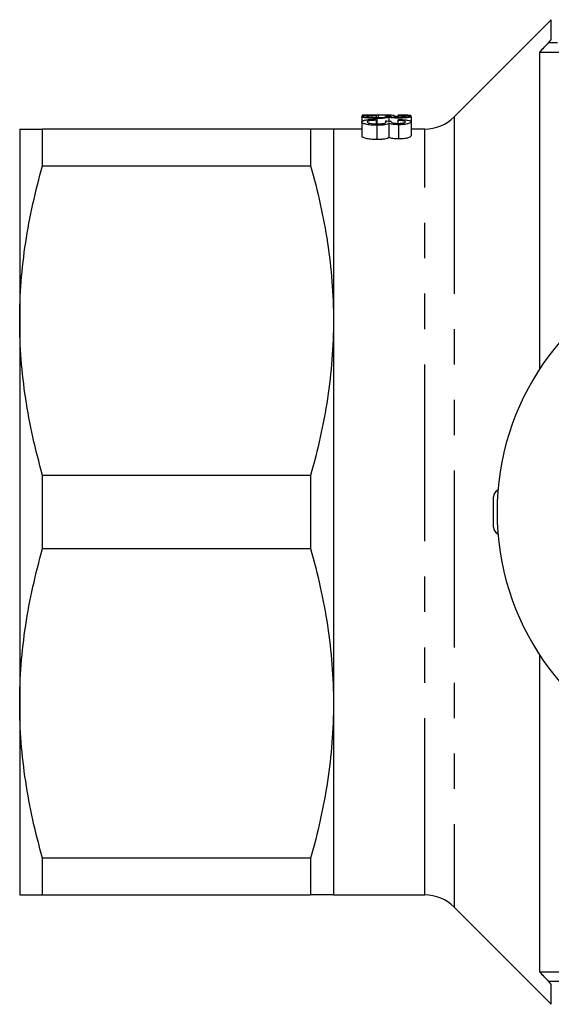
# Model space of a CAD drawing. Extents: x 28 to 254, y 93 to 254.
# Drawn here: x 153 to 172, y 93 to 128 of the extents above; entities that cross this region are included whole.
import ezdxf

# ---------------------------------------------------------------- set-up
doc = ezdxf.new("R2010")
doc.units = 0
doc.linetypes.add('PHANTOM', pattern=[12.7, 6.35, -1.27, 1.27, -1.27, 1.27, -1.27])
doc.layers.get('0').update_dxf_attribs({"linetype": 'CONTINUOUS'})

msp = doc.modelspace()

# ---------------------------------------------------------------- linework, layer by layer
at = {"color": 7, "linetype": 'CONTINUOUS'}
for p, q in [((172.423, 128.367), (168.935, 124.879)), ((171.996, 127.199), (171.996, 115.815)), ((171.996, 127.199), (185.346, 127.199)), ((165.609, 124.885), (165.609, 124.697)), ((165.631, 124.939), (165.855, 124.939)), ((165.631, 124.936), (165.631, 124.939)), ((165.855, 124.936), (165.631, 124.936)), ((165.631, 124.936), (165.631, 124.896)), ((165.855, 124.939), (165.855, 124.936)), ((166.125, 124.91), (166.125, 124.849)), ((166.158, 124.821), (166.158, 124.626)), ((166.207, 124.938), (166.207, 124.85)), ((166.461, 124.895), (166.461, 124.871)), ((166.589, 124.86), (166.589, 124.717)), ((166.775, 124.921), (166.775, 124.864)), ((166.91, 124.908), (166.91, 124.859)), ((166.932, 124.938), (166.932, 124.922)), ((167.381, 124.886), (167.381, 124.699)), ((165.609, 124.697), (165.609, 124.197)), ((166.125, 124.754), (166.125, 124.625)), ((166.158, 124.574), (166.158, 124.074)), ((166.461, 124.719), (166.461, 124.668)), ((166.589, 124.647), (166.589, 124.147)), ((166.91, 124.75), (166.91, 124.645)), ((166.936, 124.595), (166.936, 124.095)), ((167.381, 124.699), (167.381, 124.199)), ((153.321, 124.44), (153.321, 117.565)), ((154.144, 123.125), (154.144, 124.44)), ((163.773, 124.44), (154.144, 124.44)), ((163.773, 124.44), (163.773, 123.125)), ((165.609, 124.44), (164.596, 124.44)), ((164.596, 124.44), (164.596, 117.565)), ((167.875, 124.44), (167.381, 124.44)), ((154.144, 123.125), (163.773, 123.125)), ((153.321, 117.565), (153.321, 103.815)), ((164.596, 117.565), (164.596, 103.815)), ((154.144, 109.375), (154.144, 112.005)), ((163.773, 112.005), (154.144, 112.005)), ((163.773, 112.005), (163.773, 109.375)), ((170.346, 110.14), (170.346, 111.24)), ((154.144, 109.375), (163.773, 109.375)), ((171.996, 105.565), (171.996, 94.181)), ((153.321, 103.815), (153.321, 96.94)), ((164.596, 103.815), (164.596, 96.94)), ((163.773, 98.255), (154.144, 98.255)), ((154.144, 96.94), (154.144, 98.255)), ((163.773, 98.255), (163.773, 96.94)), ((154.144, 96.94), (163.773, 96.94)), ((164.596, 96.94), (167.875, 96.94)), ((168.935, 96.501), (172.423, 93.013)), ((171.996, 94.181), (177.31, 94.181))]:
    msp.add_line(p, q, dxfattribs=at)
at = {"color": 8, "linetype": 'PHANTOM'}
for p, q in [((172.423, 127.654), (172.423, 128.367)), ((185.346, 127.533), (172.315, 127.533)), ((168.935, 124.879), (168.935, 96.501)), ((167.875, 96.94), (167.875, 124.44)), ((172.315, 93.847), (185.346, 93.847)), ((172.423, 93.013), (172.423, 93.726))]:
    msp.add_line(p, q, dxfattribs=at)
at = {"color": 7, "linetype": 'CONTINUOUS'}
for centre, radius, start, end in [((167.875, 125.94), 1.5, 270, 315), ((179.846, 110.69), 9.375, 41.4829, 318.5171), ((170.596, 111.24), 0.25, 111.6663, 180), ((170.596, 110.14), 0.25, 180, 248.3337), ((167.875, 95.44), 1.5, 45, 90)]:
    msp.add_arc(centre, radius, start, end, dxfattribs=at)
for centre, major_axis, ratio, start_param, end_param in [((166.034, 111.19), (0, 13.75), 0.1, 6.217101, 6.233445), ((156.793, 111.19), (120, 0), 0.114583, 1.488452, 1.49014), ((166.956, 111.19), (0, 13.75), 0.1, 0.017181, 0.033504), ((167.003, 111.19), (0, 13.75), 0.1, 0.051374, 0.06772), ((165.899, 111.19), (0, 13.75), 0.1, 6.118503, 6.135022), ((145.045, 111.19), (120, 0), 0.114583, 1.389654, 1.391364), ((167.138, 111.19), (0, 13.75), 0.1, 0.149813, 0.166336)]:
    msp.add_ellipse(centre, major_axis=major_axis, ratio=ratio, start_param=start_param, end_param=end_param, dxfattribs=at)
for points in [[(172.315, 127.533), (172.354, 127.573), (172.391, 127.614), (172.423, 127.654)], [(172.315, 127.533), (172.209, 127.422), (172.102, 127.311), (171.996, 127.199)], [(166.485, 124.692), (166.484, 124.702), (166.474, 124.711), (166.461, 124.719)], [(171.996, 94.181), (172.102, 94.069), (172.209, 93.958), (172.315, 93.847)], [(172.423, 93.726), (172.391, 93.766), (172.354, 93.807), (172.315, 93.847)]]:
    msp.add_open_spline(points, degree=3, dxfattribs=at)
for points, knots in [([(165.609, 124.885), (165.609, 124.888), (165.611, 124.891), (165.621, 124.896), (165.629, 124.899), (165.663, 124.906), (165.698, 124.91), (165.789, 124.916), (165.845, 124.919), (165.937, 124.921), (165.968, 124.922), (166.034, 124.923), (166.068, 124.923), (166.102, 124.923)], [0, 0, 0, 0, 0.125, 0.125, 0.25, 0.25, 0.5, 0.5, 0.75, 0.75, 0.875, 0.875, 1, 1, 1, 1]), ([(166.158, 124.821), (166.12, 124.821), (166.083, 124.821), (166.011, 124.823), (165.975, 124.825), (165.872, 124.83), (165.812, 124.836), (165.71, 124.849), (165.67, 124.856), (165.632, 124.867), (165.623, 124.871), (165.611, 124.878), (165.609, 124.882), (165.609, 124.885)], [0, 0, 0, 0, 0.125, 0.125, 0.25, 0.25, 0.5, 0.5, 0.75, 0.75, 0.875, 0.875, 1, 1, 1, 1]), ([(166.125, 124.91), (166.084, 124.909), (166.043, 124.909), (165.967, 124.906), (165.929, 124.905), (165.868, 124.901), (165.844, 124.898), (165.823, 124.893), (165.818, 124.892), (165.812, 124.888), (165.811, 124.886), (165.811, 124.884)], [0, 0, 0, 0, 0.25, 0.25, 0.5, 0.5, 0.75, 0.75, 0.875, 0.875, 1, 1, 1, 1]), ([(165.811, 124.884), (165.811, 124.88), (165.817, 124.876), (165.85, 124.867), (165.875, 124.863), (165.941, 124.856), (165.981, 124.853), (166.045, 124.851), (166.068, 124.85), (166.113, 124.849), (166.136, 124.849), (166.159, 124.849)], [0, 0, 0, 0, 0.25, 0.25, 0.5, 0.5, 0.75, 0.75, 0.875, 0.875, 1, 1, 1, 1]), ([(166.207, 124.938), (166.124, 124.938), (165.997, 124.938), (165.891, 124.937), (165.855, 124.936)], [0, 0, 0, 0, 0.659903, 1, 1, 1, 1]), ([(166.589, 124.86), (166.577, 124.855), (166.561, 124.85), (166.509, 124.84), (166.475, 124.836), (166.397, 124.828), (166.352, 124.825), (166.257, 124.822), (166.207, 124.821), (166.158, 124.821)], [0, 0, 0, 0, 0.25, 0.25, 0.5, 0.5, 0.75, 0.75, 1, 1, 1, 1]), ([(166.159, 124.849), (166.181, 124.849), (166.203, 124.849), (166.245, 124.85), (166.266, 124.85), (166.327, 124.853), (166.363, 124.856), (166.424, 124.863), (166.448, 124.867), (166.471, 124.873), (166.476, 124.875), (166.484, 124.879), (166.485, 124.881), (166.485, 124.883)], [0, 0, 0, 0, 0.125, 0.125, 0.25, 0.25, 0.5, 0.5, 0.75, 0.75, 0.875, 0.875, 1, 1, 1, 1]), ([(166.775, 124.921), (166.774, 124.922), (166.772, 124.924), (166.757, 124.927), (166.746, 124.929), (166.701, 124.933), (166.657, 124.934), (166.577, 124.936), (166.547, 124.937), (166.485, 124.937), (166.453, 124.938), (166.385, 124.938), (166.35, 124.938), (166.279, 124.938), (166.243, 124.938), (166.207, 124.938)], [0, 0, 0, 0, 0.125, 0.125, 0.25, 0.25, 0.5, 0.5, 0.625, 0.625, 0.75, 0.75, 0.875, 0.875, 1, 1, 1, 1]), ([(166.485, 124.883), (166.485, 124.884), (166.484, 124.885), (166.483, 124.886), (166.482, 124.887), (166.48, 124.888), (166.478, 124.889), (166.476, 124.89), (166.473, 124.891), (166.47, 124.892), (166.468, 124.893), (166.464, 124.894), (166.461, 124.895)], [0, 0, 0, 0, 0.0000738825, 0.0000738825, 0.0000738825, 0.0001477768, 0.0001477768, 0.0001477768, 0.0002217508, 0.0002217508, 0.0002217508, 0.0002958938, 0.0002958938, 0.0002958938, 0.0002958938]), ([(166.936, 124.833), (166.899, 124.833), (166.862, 124.833), (166.791, 124.836), (166.757, 124.838), (166.696, 124.843), (166.669, 124.846), (166.623, 124.853), (166.606, 124.857), (166.589, 124.86)], [0, 0, 0, 0, 0.25, 0.25, 0.5, 0.5, 0.75, 0.75, 1, 1, 1, 1]), ([(166.663, 124.893), (166.663, 124.893), (166.662, 124.893), (166.662, 124.892), (166.661, 124.892), (166.661, 124.892), (166.661, 124.891), (166.661, 124.891), (166.661, 124.891), (166.661, 124.891)], [0, 0, 0, 0, 0.0000324415, 0.0000324415, 0.0000324415, 0.0000486818, 0.0000486818, 0.0000486818, 0.00006492913, 0.00006492913, 0.00006492913, 0.00006492913]), ([(166.661, 124.891), (166.661, 124.889), (166.662, 124.887), (166.667, 124.884), (166.671, 124.882), (166.687, 124.877), (166.703, 124.873), (166.747, 124.866), (166.777, 124.863), (166.83, 124.861), (166.85, 124.86), (166.889, 124.859), (166.909, 124.859), (166.929, 124.859)], [0, 0, 0, 0, 0.125, 0.125, 0.25, 0.25, 0.5, 0.5, 0.75, 0.75, 0.875, 0.875, 1, 1, 1, 1]), ([(166.91, 124.896), (166.879, 124.895), (166.836, 124.893), (166.789, 124.893), (166.775, 124.893)], [0, 0, 0, 0, 0.714681, 1, 1, 1, 1]), ([(167.179, 124.885), (167.178, 124.887), (167.178, 124.889), (167.173, 124.892), (167.168, 124.893), (167.15, 124.897), (167.131, 124.9), (167.08, 124.904), (167.049, 124.905), (166.982, 124.907), (166.946, 124.908), (166.91, 124.908)], [0, 0, 0, 0, 0.125, 0.125, 0.25, 0.25, 0.5, 0.5, 0.75, 0.75, 1, 1, 1, 1]), ([(166.929, 124.859), (166.963, 124.859), (166.998, 124.86), (167.061, 124.862), (167.088, 124.865), (167.135, 124.87), (167.152, 124.873), (167.174, 124.879), (167.179, 124.882), (167.179, 124.885)], [0, 0, 0, 0, 0.25, 0.25, 0.5, 0.5, 0.75, 0.75, 1, 1, 1, 1]), ([(167.381, 124.92), (167.381, 124.922), (167.379, 124.923), (167.37, 124.926), (167.364, 124.927), (167.334, 124.931), (167.303, 124.933), (167.22, 124.936), (167.169, 124.936), (167.084, 124.937), (167.055, 124.937), (166.994, 124.938), (166.963, 124.938), (166.932, 124.938)], [0, 0, 0, 0, 0.125, 0.125, 0.25, 0.25, 0.5, 0.5, 0.75, 0.75, 0.875, 0.875, 1, 1, 1, 1]), ([(166.932, 124.922), (166.994, 124.921), (167.053, 124.92), (167.165, 124.917), (167.216, 124.915), (167.3, 124.909), (167.332, 124.906), (167.362, 124.899), (167.37, 124.896), (167.379, 124.891), (167.381, 124.889), (167.381, 124.886)], [0, 0, 0, 0, 0.25, 0.25, 0.5, 0.5, 0.75, 0.75, 0.875, 0.875, 1, 1, 1, 1]), ([(167.381, 124.886), (167.38, 124.883), (167.379, 124.88), (167.369, 124.875), (167.362, 124.872), (167.332, 124.863), (167.304, 124.856), (167.224, 124.845), (167.174, 124.841), (167.089, 124.836), (167.06, 124.835), (166.999, 124.833), (166.968, 124.833), (166.936, 124.833)], [0, 0, 0, 0, 0.125, 0.125, 0.25, 0.25, 0.5, 0.5, 0.75, 0.75, 0.875, 0.875, 1, 1, 1, 1]), ([(165.609, 124.697), (165.609, 124.703), (165.611, 124.71), (165.621, 124.722), (165.629, 124.727), (165.651, 124.738), (165.665, 124.744), (165.7, 124.754), (165.72, 124.758), (165.788, 124.77), (165.843, 124.777), (165.936, 124.784), (165.968, 124.785), (166.034, 124.788), (166.068, 124.789), (166.102, 124.789)], [0, 0, 0, 0, 0.125, 0.125, 0.25, 0.25, 0.375, 0.375, 0.5, 0.5, 0.75, 0.75, 0.875, 0.875, 1, 1, 1, 1]), ([(166.158, 124.574), (166.12, 124.574), (166.083, 124.575), (166.01, 124.578), (165.973, 124.581), (165.87, 124.591), (165.81, 124.602), (165.709, 124.625), (165.669, 124.639), (165.632, 124.661), (165.623, 124.668), (165.611, 124.683), (165.609, 124.69), (165.609, 124.697)], [0, 0, 0, 0, 0.125, 0.125, 0.25, 0.25, 0.5, 0.5, 0.75, 0.75, 0.875, 0.875, 1, 1, 1, 1]), ([(166.125, 124.754), (166.083, 124.752), (166.043, 124.751), (165.966, 124.745), (165.928, 124.742), (165.867, 124.732), (165.844, 124.725), (165.823, 124.715), (165.818, 124.711), (165.812, 124.703), (165.811, 124.699), (165.811, 124.695)], [0, 0, 0, 0, 0.25, 0.25, 0.5, 0.5, 0.75, 0.75, 0.875, 0.875, 1, 1, 1, 1]), ([(165.811, 124.695), (165.811, 124.687), (165.816, 124.678), (165.849, 124.661), (165.874, 124.653), (165.94, 124.639), (165.98, 124.633), (166.044, 124.628), (166.067, 124.627), (166.113, 124.625), (166.136, 124.625), (166.159, 124.625)], [0, 0, 0, 0, 0.25, 0.25, 0.5, 0.5, 0.75, 0.75, 0.875, 0.875, 1, 1, 1, 1]), ([(166.589, 124.647), (166.577, 124.637), (166.561, 124.627), (166.511, 124.609), (166.477, 124.601), (166.398, 124.587), (166.353, 124.582), (166.257, 124.575), (166.208, 124.574), (166.158, 124.574)], [0, 0, 0, 0, 0.25, 0.25, 0.5, 0.5, 0.75, 0.75, 1, 1, 1, 1]), ([(166.159, 124.625), (166.181, 124.625), (166.203, 124.625), (166.246, 124.627), (166.267, 124.628), (166.328, 124.633), (166.364, 124.638), (166.425, 124.651), (166.448, 124.659), (166.471, 124.671), (166.477, 124.675), (166.484, 124.684), (166.485, 124.688), (166.485, 124.692)], [0, 0, 0, 0, 0.125, 0.125, 0.25, 0.25, 0.5, 0.5, 0.75, 0.75, 0.875, 0.875, 1, 1, 1, 1]), ([(166.936, 124.595), (166.899, 124.595), (166.861, 124.596), (166.79, 124.601), (166.756, 124.605), (166.696, 124.614), (166.669, 124.62), (166.623, 124.633), (166.606, 124.64), (166.589, 124.647)], [0, 0, 0, 0, 0.25, 0.25, 0.5, 0.5, 0.75, 0.75, 1, 1, 1, 1]), ([(166.663, 124.715), (166.663, 124.714), (166.662, 124.713), (166.662, 124.712), (166.661, 124.712), (166.661, 124.711), (166.661, 124.711), (166.661, 124.71), (166.661, 124.71), (166.661, 124.709)], [0, 0, 0, 0, 0.0000328713, 0.0000328713, 0.0000328713, 0.00004932626, 0.00004932626, 0.00004932626, 0.00006578817, 0.00006578817, 0.00006578817, 0.00006578817]), ([(166.661, 124.709), (166.662, 124.702), (166.666, 124.694), (166.687, 124.68), (166.703, 124.672), (166.746, 124.659), (166.776, 124.653), (166.83, 124.647), (166.849, 124.646), (166.889, 124.644), (166.909, 124.644), (166.929, 124.644)], [0, 0, 0, 0, 0.25, 0.25, 0.5, 0.5, 0.75, 0.75, 0.875, 0.875, 1, 1, 1, 1]), ([(167.179, 124.697), (167.178, 124.704), (167.174, 124.711), (167.15, 124.724), (167.132, 124.729), (167.081, 124.739), (167.05, 124.742), (166.982, 124.748), (166.946, 124.749), (166.91, 124.75)], [0, 0, 0, 0, 0.25, 0.25, 0.5, 0.5, 0.75, 0.75, 1, 1, 1, 1]), ([(166.929, 124.644), (166.946, 124.644), (166.963, 124.644), (166.997, 124.646), (167.014, 124.647), (167.061, 124.651), (167.089, 124.655), (167.135, 124.666), (167.153, 124.672), (167.174, 124.684), (167.179, 124.691), (167.179, 124.697)], [0, 0, 0, 0, 0.125, 0.125, 0.25, 0.25, 0.5, 0.5, 0.75, 0.75, 1, 1, 1, 1]), ([(166.932, 124.786), (166.963, 124.785), (166.994, 124.784), (167.053, 124.781), (167.082, 124.779), (167.166, 124.773), (167.217, 124.767), (167.301, 124.752), (167.332, 124.743), (167.363, 124.727), (167.37, 124.722), (167.379, 124.711), (167.381, 124.705), (167.381, 124.699)], [0, 0, 0, 0, 0.125, 0.125, 0.25, 0.25, 0.5, 0.5, 0.75, 0.75, 0.875, 0.875, 1, 1, 1, 1]), ([(167.381, 124.699), (167.38, 124.693), (167.379, 124.687), (167.37, 124.675), (167.362, 124.669), (167.333, 124.651), (167.304, 124.64), (167.225, 124.619), (167.175, 124.61), (167.09, 124.601), (167.061, 124.599), (167, 124.596), (166.968, 124.595), (166.936, 124.595)], [0, 0, 0, 0, 0.125, 0.125, 0.25, 0.25, 0.5, 0.5, 0.75, 0.75, 0.875, 0.875, 1, 1, 1, 1]), ([(153.321, 124.44), (153.321, 124.44), (153.339, 124.44), (153.412, 124.44), (153.467, 124.44), (153.681, 124.44), (153.888, 124.44), (154.144, 124.44)], [0, 0, 0, 0, 0.25, 0.25, 0.5, 0.5, 1, 1, 1, 1]), ([(164.596, 124.44), (164.596, 124.44), (164.578, 124.44), (164.504, 124.44), (164.449, 124.44), (164.235, 124.44), (164.028, 124.44), (163.773, 124.44)], [0, 0, 0, 0, 0.25, 0.25, 0.5, 0.5, 1, 1, 1, 1]), ([(165.609, 124.197), (165.609, 124.19), (165.611, 124.183), (165.622, 124.168), (165.631, 124.161), (165.656, 124.147), (165.672, 124.14), (165.71, 124.126), (165.732, 124.12), (165.809, 124.102), (165.869, 124.091), (165.972, 124.081), (166.008, 124.078), (166.081, 124.075), (166.12, 124.074), (166.158, 124.074)], [0, 0, 0, 0, 0.125, 0.125, 0.25, 0.25, 0.375, 0.375, 0.5, 0.5, 0.75, 0.75, 0.875, 0.875, 1, 1, 1, 1]), ([(166.158, 124.074), (166.207, 124.074), (166.256, 124.075), (166.351, 124.082), (166.397, 124.087), (166.475, 124.1), (166.509, 124.109), (166.56, 124.127), (166.577, 124.137), (166.589, 124.147)], [0, 0, 0, 0, 0.25, 0.25, 0.5, 0.5, 0.75, 0.75, 1, 1, 1, 1]), ([(166.589, 124.147), (166.605, 124.14), (166.623, 124.133), (166.667, 124.121), (166.694, 124.115), (166.755, 124.105), (166.789, 124.101), (166.843, 124.097), (166.861, 124.096), (166.898, 124.095), (166.917, 124.095), (166.936, 124.095)], [0, 0, 0, 0, 0.25, 0.25, 0.5, 0.5, 0.75, 0.75, 0.875, 0.875, 1, 1, 1, 1]), ([(166.936, 124.095), (166.968, 124.095), (166.999, 124.095), (167.059, 124.099), (167.089, 124.101), (167.174, 124.11), (167.225, 124.119), (167.303, 124.139), (167.332, 124.151), (167.362, 124.169), (167.369, 124.175), (167.379, 124.187), (167.38, 124.193), (167.381, 124.199)], [0, 0, 0, 0, 0.125, 0.125, 0.25, 0.25, 0.5, 0.5, 0.75, 0.75, 0.875, 0.875, 1, 1, 1, 1]), ([(153.321, 117.565), (153.321, 118.03), (153.339, 118.497), (153.412, 119.434), (153.467, 119.901), (153.679, 121.294), (153.886, 122.213), (154.144, 123.125)], [0, 0, 0, 0, 0.25, 0.25, 0.5, 0.5, 1, 1, 1, 1]), ([(163.773, 123.125), (164.032, 122.208), (164.239, 121.287), (164.521, 119.434), (164.596, 118.503), (164.596, 117.565)], [0, 0, 0, 0, 0.5, 0.5, 1, 1, 1, 1]), ([(154.144, 112.005), (153.885, 112.922), (153.678, 113.843), (153.396, 115.696), (153.321, 116.627), (153.321, 117.565)], [0, 0, 0, 0, 0.5, 0.5, 1, 1, 1, 1]), ([(164.596, 117.565), (164.596, 117.1), (164.578, 116.633), (164.505, 115.696), (164.45, 115.229), (164.238, 113.836), (164.03, 112.917), (163.773, 112.005)], [0, 0, 0, 0, 0.25, 0.25, 0.5, 0.5, 1, 1, 1, 1]), ([(153.321, 103.815), (153.321, 104.28), (153.339, 104.747), (153.412, 105.684), (153.467, 106.151), (153.679, 107.544), (153.886, 108.463), (154.144, 109.375)], [0, 0, 0, 0, 0.25, 0.25, 0.5, 0.5, 1, 1, 1, 1]), ([(163.773, 109.375), (164.032, 108.458), (164.239, 107.537), (164.521, 105.684), (164.596, 104.753), (164.596, 103.815)], [0, 0, 0, 0, 0.5, 0.5, 1, 1, 1, 1]), ([(154.144, 98.255), (153.885, 99.172), (153.678, 100.093), (153.396, 101.946), (153.321, 102.877), (153.321, 103.815)], [0, 0, 0, 0, 0.5, 0.5, 1, 1, 1, 1]), ([(164.596, 103.815), (164.596, 103.35), (164.578, 102.883), (164.505, 101.946), (164.45, 101.479), (164.238, 100.086), (164.03, 99.167), (163.773, 98.255)], [0, 0, 0, 0, 0.25, 0.25, 0.5, 0.5, 1, 1, 1, 1]), ([(153.321, 96.94), (153.321, 96.94), (153.339, 96.94), (153.412, 96.94), (153.467, 96.94), (153.681, 96.94), (153.888, 96.94), (154.144, 96.94)], [0, 0, 0, 0, 0.25, 0.25, 0.5, 0.5, 1, 1, 1, 1]), ([(164.596, 96.94), (164.596, 96.94), (164.578, 96.94), (164.504, 96.94), (164.449, 96.94), (164.235, 96.94), (164.028, 96.94), (163.773, 96.94)], [0, 0, 0, 0, 0.25, 0.25, 0.5, 0.5, 1, 1, 1, 1])]:
    msp.add_open_spline(points, degree=3, knots=knots, dxfattribs=at)

doc.saveas('drawing.dxf')
